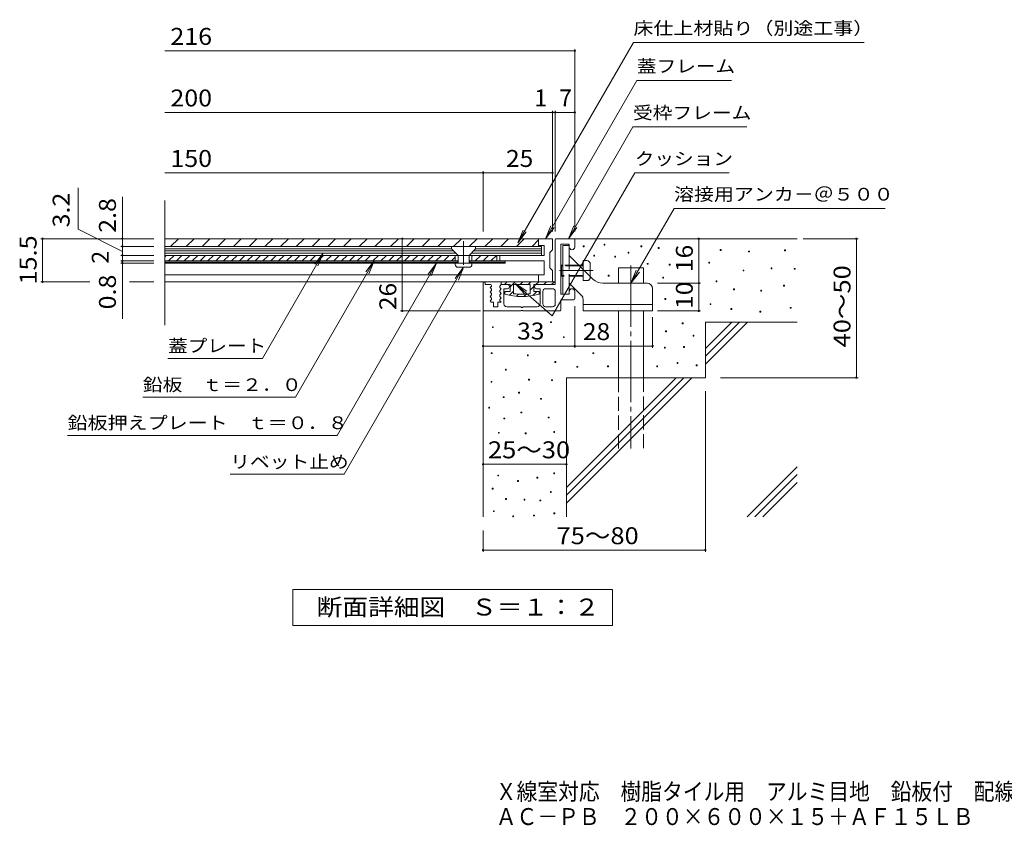
# Model space of a CAD drawing. Units: millimetres. Extents: x -1745 to 1896, y -1373 to 1283.
# Drawn here: x -1657 to 115, y -1373 to 76 of the extents above; entities that cross this region are included whole.
import ezdxf

# ---------------------------------------------------------------- set-up
doc = ezdxf.new("R2010")
doc.units = ezdxf.units.MM
doc.header["$LTSCALE"] = 10
for name, pattern in [('JWW_CENTER1', [6.773333, 4.233333, -0.846667, 0.846667, -0.846667]), ('JWW_CENTER2', [13.546667, 11.006667, -0.846667, 0.846667, -0.846667]), ('JWW_DASHED3', [3.386667, 2.54, -0.846667])]:
    doc.linetypes.add(name, pattern=pattern)
for name, color, linetype in [('D-0', 7, 'Continuous'), ('D-1', 7, 'Continuous'), ('D-2', 7, 'Continuous'), ('D-3', 7, 'Continuous'), ('D-4', 7, 'Continuous'), ('D-5', 7, 'Continuous'), ('D-6', 7, 'Continuous'), ('D-7', 7, 'Continuous'), ('D-9', 7, 'Continuous'), ('D-A', 7, 'Continuous'), ('F-5ﾚｲﾔ', 7, 'Continuous')]:
    doc.layers.add(name, color=color, linetype=linetype)
doc.styles.add('ＭＳ ゴシック', font='txt', dxfattribs={"height": 1})

msp = doc.modelspace()

# ---------------------------------------------------------------- linework, layer by layer
at = {"layer": 'D-0', "color": 2, "linetype": 'JWW_CENTER1', "lineweight": 9}
msp.add_line((-857.8, -322.6), (-857.8, -373.6), dxfattribs=at)
at = {"layer": 'D-0', "color": 7, "linetype": 'Continuous', "lineweight": 9}
for p, q in [((-642.6, -332.5), (-642.6, -331)), ((-642.6, -331), (-641.1, -331)), ((-641.1, -332.5), (-642.6, -332.5)), ((-641.1, -331), (-641.1, -332.5)), ((-605.2, -329.4), (-605.2, -327.9)), ((-605.2, -327.9), (-603.7, -327.9)), ((-603.7, -329.4), (-605.2, -329.4)), ((-603.7, -327.9), (-603.7, -329.4)), ((-538.8, -332.3), (-538.8, -330.8)), ((-538.8, -330.8), (-537.3, -330.8)), ((-537.3, -332.3), (-538.8, -332.3)), ((-537.3, -330.8), (-537.3, -332.3)), ((-507.7, -335.4), (-507.7, -333.9)), ((-507.7, -333.9), (-506.2, -333.9)), ((-506.2, -335.4), (-507.7, -335.4)), ((-506.2, -333.9), (-506.2, -335.4)), ((-623.6, -349.3), (-623.6, -347.8)), ((-623.6, -347.8), (-622.1, -347.8)), ((-622.1, -349.3), (-623.6, -349.3)), ((-622.1, -347.8), (-622.1, -349.3)), ((-586, -350.9), (-586, -349.4)), ((-586, -349.4), (-584.5, -349.4)), ((-584.5, -350.9), (-586, -350.9)), ((-584.5, -349.4), (-584.5, -350.9)), ((-561.8, -343.8), (-561.8, -342.3)), ((-561.8, -342.3), (-560.3, -342.3)), ((-560.3, -343.8), (-561.8, -343.8)), ((-560.3, -342.3), (-560.3, -343.8)), ((-395.9, -338.9), (-395.9, -337.4)), ((-395.9, -337.4), (-394.4, -337.4)), ((-394.4, -338.9), (-395.9, -338.9)), ((-394.4, -337.4), (-394.4, -338.9)), ((-345.2, -341.6), (-345.2, -340.1)), ((-345.2, -340.1), (-343.7, -340.1)), ((-343.7, -341.6), (-345.2, -341.6)), ((-343.7, -340.1), (-343.7, -341.6)), ((-280.2, -339.6), (-280.2, -338.1)), ((-280.2, -338.1), (-278.7, -338.1)), ((-278.7, -339.6), (-280.2, -339.6)), ((-278.7, -338.1), (-278.7, -339.6)), ((-527.3, -363.9), (-527.3, -362.4)), ((-527.3, -362.4), (-525.8, -362.4)), ((-525.8, -363.9), (-527.3, -363.9)), ((-525.8, -362.4), (-525.8, -363.9)), ((-487.8, -365.3), (-487.8, -363.8)), ((-487.8, -363.8), (-486.3, -363.8)), ((-486.3, -365.3), (-487.8, -365.3)), ((-486.3, -363.8), (-486.3, -365.3)), ((-416.8, -361.9), (-416.8, -360.4)), ((-416.8, -360.4), (-415.3, -360.4)), ((-415.3, -361.9), (-416.8, -361.9)), ((-415.3, -360.4), (-415.3, -361.9)), ((-304.6, -372.1), (-304.6, -370.6)), ((-304.6, -370.6), (-303.1, -370.6)), ((-303.1, -370.6), (-303.1, -372.1)), ((-262.8, -372.8), (-262.8, -371.3)), ((-262.8, -371.3), (-261.3, -371.3)), ((-261.3, -371.3), (-261.3, -372.8)), ((-597.5, -385.2), (-597.5, -383.7)), ((-597.5, -383.7), (-596, -383.7)), ((-596, -385.2), (-597.5, -385.2)), ((-596, -383.7), (-596, -385.2)), ((-499.5, -388.7), (-499.5, -387.2)), ((-499.5, -387.2), (-498, -387.2)), ((-498, -388.7), (-499.5, -388.7)), ((-498, -387.2), (-498, -388.7)), ((-355.1, -376), (-355.1, -374.5)), ((-355.1, -374.5), (-353.6, -374.5)), ((-353.6, -376), (-355.1, -376)), ((-353.6, -374.5), (-353.6, -376)), ((-303.1, -372.1), (-304.6, -372.1)), ((-261.3, -372.8), (-262.8, -372.8)), ((-403.6, -395.4), (-403.6, -393.9)), ((-403.6, -393.9), (-402.1, -393.9)), ((-402.1, -395.4), (-403.6, -395.4)), ((-402.1, -393.9), (-402.1, -395.4)), ((-282.2, -403.2), (-282.2, -401.7)), ((-282.2, -401.7), (-280.7, -401.7)), ((-280.7, -403.2), (-282.2, -403.2)), ((-280.7, -401.7), (-280.7, -403.2)), ((-372.2, -409.9), (-372.2, -408.4)), ((-372.2, -408.4), (-370.7, -408.4)), ((-370.7, -409.9), (-372.2, -409.9)), ((-370.7, -408.4), (-370.7, -409.9)), ((-323.3, -412.3), (-323.3, -410.8)), ((-323.3, -410.8), (-321.8, -410.8)), ((-321.8, -412.3), (-323.3, -412.3)), ((-321.8, -410.8), (-321.8, -412.3)), ((-495.5, -427.3), (-495.5, -425.8)), ((-495.5, -425.8), (-494, -425.8)), ((-494, -427.3), (-495.5, -427.3)), ((-494, -425.8), (-494, -427.3)), ((-414.3, -436.6), (-414.3, -435.1)), ((-414.3, -435.1), (-412.8, -435.1)), ((-412.8, -436.6), (-414.3, -436.6)), ((-412.8, -435.1), (-412.8, -436.6)), ((-270, -443.1), (-270, -441.6)), ((-270, -441.6), (-268.5, -441.6)), ((-268.5, -441.6), (-268.5, -443.1)), ((-377, -445.1), (-377, -443.6)), ((-377, -443.6), (-375.5, -443.6)), ((-375.5, -445.1), (-377, -445.1)), ((-375.5, -443.6), (-375.5, -445.1)), ((-324.8, -449.9), (-324.8, -448.4)), ((-324.8, -448.4), (-323.3, -448.4)), ((-323.3, -449.9), (-324.8, -449.9)), ((-323.3, -448.4), (-323.3, -449.9)), ((-268.5, -443.1), (-270, -443.1)), ((-805.9, -477.9), (-805.9, -476.4)), ((-805.9, -476.4), (-804.4, -476.4)), ((-804.4, -477.9), (-805.9, -477.9)), ((-804.4, -476.4), (-804.4, -477.9)), ((-701.2, -468.7), (-701.2, -467.2)), ((-701.2, -467.2), (-699.7, -467.2)), ((-699.7, -468.7), (-701.2, -468.7)), ((-699.7, -467.2), (-699.7, -468.7)), ((-464.5, -470.9), (-464.5, -469.4)), ((-464.5, -469.4), (-463, -469.4)), ((-463, -470.9), (-464.5, -470.9)), ((-463, -469.4), (-463, -470.9)), ((-678.2, -495.7), (-678.2, -494.2)), ((-678.2, -494.2), (-676.7, -494.2)), ((-676.7, -495.7), (-678.2, -495.7)), ((-676.7, -494.2), (-676.7, -495.7)), ((-494.4, -485.2), (-494.4, -483.7)), ((-494.4, -483.7), (-492.9, -483.7)), ((-492.9, -485.2), (-494.4, -485.2)), ((-492.9, -483.7), (-492.9, -485.2)), ((-445, -493.1), (-445, -491.6)), ((-445, -491.6), (-443.5, -491.6)), ((-443.5, -493.1), (-445, -493.1)), ((-443.5, -491.6), (-443.5, -493.1)), ((-496.4, -514.8), (-496.4, -513.3)), ((-496.4, -513.3), (-494.9, -513.3)), ((-494.9, -513.3), (-494.9, -514.8)), ((-461.9, -513.6), (-461.9, -512.1)), ((-461.9, -512.1), (-460.4, -512.1)), ((-460.4, -513.6), (-461.9, -513.6)), ((-460.4, -512.1), (-460.4, -513.6)), ((-808.2, -524.7), (-808.2, -523.2)), ((-808.2, -523.2), (-806.7, -523.2)), ((-806.7, -524.7), (-808.2, -524.7)), ((-806.7, -523.2), (-806.7, -524.7)), ((-743, -528.6), (-743, -527.1)), ((-743, -527.1), (-741.5, -527.1)), ((-741.5, -528.6), (-743, -528.6)), ((-741.5, -527.1), (-741.5, -528.6)), ((-625.3, -524.5), (-625.3, -523)), ((-625.3, -523), (-623.8, -523)), ((-623.8, -524.5), (-625.3, -524.5)), ((-623.8, -523), (-623.8, -524.5)), ((-494.9, -514.8), (-496.4, -514.8)), ((-693.6, -540.5), (-693.6, -539)), ((-693.6, -539), (-692.1, -539)), ((-692.1, -540.5), (-693.6, -540.5)), ((-692.1, -539), (-692.1, -540.5)), ((-653.9, -549.1), (-653.9, -547.6)), ((-653.9, -547.6), (-652.4, -547.6)), ((-652.4, -549.1), (-653.9, -549.1)), ((-652.4, -547.6), (-652.4, -549.1)), ((-598.8, -548.4), (-598.8, -546.9)), ((-598.8, -546.9), (-597.3, -546.9)), ((-597.3, -548.4), (-598.8, -548.4)), ((-597.3, -546.9), (-597.3, -548.4)), ((-510.2, -548.4), (-510.2, -546.9)), ((-510.2, -546.9), (-508.7, -546.9)), ((-508.7, -548.4), (-510.2, -548.4)), ((-508.7, -546.9), (-508.7, -548.4)), ((-473.8, -542.3), (-473.8, -540.8)), ((-473.8, -540.8), (-472.3, -540.8)), ((-472.3, -542.3), (-473.8, -542.3)), ((-472.3, -540.8), (-472.3, -542.3)), ((-439.1, -546.4), (-439.1, -544.9)), ((-439.1, -544.9), (-437.6, -544.9)), ((-437.6, -546.4), (-439.1, -546.4)), ((-437.6, -544.9), (-437.6, -546.4)), ((-782.5, -554.3), (-782.5, -552.8)), ((-782.5, -552.8), (-781, -552.8)), ((-781, -554.3), (-782.5, -554.3)), ((-781, -552.8), (-781, -554.3)), ((-808.3, -576), (-808.3, -574.5)), ((-808.3, -574.5), (-806.8, -574.5)), ((-806.8, -576), (-808.3, -576)), ((-806.8, -574.5), (-806.8, -576)), ((-741, -572.1), (-741, -570.6)), ((-741, -570.6), (-739.5, -570.6)), ((-739.5, -572.1), (-741, -572.1)), ((-739.5, -570.6), (-739.5, -572.1)), ((-699.6, -573.2), (-699.6, -571.7)), ((-699.6, -571.7), (-698.1, -571.7)), ((-698.1, -573.2), (-699.6, -573.2)), ((-698.1, -571.7), (-698.1, -573.2)), ((-786.4, -603.6), (-786.4, -602.1)), ((-786.4, -602.1), (-784.9, -602.1)), ((-784.9, -602.1), (-784.9, -603.6)), ((-758.8, -595.7), (-758.8, -594.2)), ((-758.8, -594.2), (-757.3, -594.2)), ((-757.3, -595.7), (-758.8, -595.7)), ((-757.3, -594.2), (-757.3, -595.7)), ((-784.9, -603.6), (-786.4, -603.6)), ((-719.3, -606.8), (-719.3, -605.3)), ((-719.3, -605.3), (-717.8, -605.3)), ((-717.8, -606.8), (-719.3, -606.8)), ((-717.8, -605.3), (-717.8, -606.8)), ((-812.6, -622.6), (-812.6, -621.1)), ((-812.6, -621.1), (-811.1, -621.1)), ((-811.1, -622.6), (-812.6, -622.6)), ((-811.1, -621.1), (-811.1, -622.6)), ((-754.8, -631.3), (-754.8, -629.8)), ((-754.8, -629.8), (-753.3, -629.8)), ((-753.3, -631.3), (-754.8, -631.3)), ((-753.3, -629.8), (-753.3, -631.3)), ((-785.4, -642.1), (-785.4, -640.6)), ((-785.4, -640.6), (-783.9, -640.6)), ((-783.9, -642.1), (-785.4, -642.1)), ((-783.9, -640.6), (-783.9, -642.1)), ((-705.5, -640.3), (-705.5, -638.8)), ((-705.5, -638.8), (-704, -638.8)), ((-704, -640.3), (-705.5, -640.3)), ((-704, -638.8), (-704, -640.3)), ((-795.3, -667.8), (-795.3, -666.3)), ((-795.3, -666.3), (-793.8, -666.3)), ((-793.8, -667.8), (-795.3, -667.8)), ((-793.8, -666.3), (-793.8, -667.8)), ((-746.9, -668.8), (-746.9, -667.3)), ((-746.9, -667.3), (-745.4, -667.3)), ((-745.4, -668.8), (-746.9, -668.8)), ((-745.4, -667.3), (-745.4, -668.8)), ((-695.7, -666.4), (-695.7, -664.9)), ((-695.7, -664.9), (-694.2, -664.9)), ((-694.2, -666.4), (-695.7, -666.4)), ((-694.2, -664.9), (-694.2, -666.4)), ((-796.3, -744.7), (-796.3, -743.2)), ((-796.3, -743.2), (-794.8, -743.2)), ((-794.8, -743.2), (-794.8, -744.7)), ((-695.6, -740.7), (-695.6, -739.2)), ((-695.6, -739.2), (-694.1, -739.2)), ((-694.1, -740.7), (-695.6, -740.7)), ((-694.1, -739.2), (-694.1, -740.7)), ((-794.8, -744.7), (-796.3, -744.7)), ((-760.8, -754.5), (-760.8, -753)), ((-760.8, -753), (-759.3, -753)), ((-759.3, -754.5), (-760.8, -754.5)), ((-759.3, -753), (-759.3, -754.5)), ((-725.9, -748.4), (-725.9, -746.9)), ((-725.9, -746.9), (-724.4, -746.9)), ((-724.4, -748.4), (-725.9, -748.4)), ((-724.4, -746.9), (-724.4, -748.4)), ((-806.4, -768.3), (-806.4, -766.8)), ((-806.4, -766.8), (-804.9, -766.8)), ((-804.9, -768.3), (-806.4, -768.3)), ((-804.9, -766.8), (-804.9, -768.3)), ((-701.5, -774.3), (-701.5, -772.8)), ((-701.5, -772.8), (-700, -772.8)), ((-700, -774.3), (-701.5, -774.3)), ((-700, -772.8), (-700, -774.3)), ((-782.4, -786.9), (-782.4, -785.4)), ((-782.4, -785.4), (-780.9, -785.4)), ((-780.9, -786.9), (-782.4, -786.9)), ((-780.9, -785.4), (-780.9, -786.9)), ((-748.9, -788.1), (-748.9, -786.6)), ((-748.9, -786.6), (-747.4, -786.6)), ((-747.4, -788.1), (-748.9, -788.1)), ((-747.4, -786.6), (-747.4, -788.1)), ((-720.4, -789.7), (-720.4, -788.2)), ((-720.4, -788.2), (-718.9, -788.2)), ((-718.9, -789.7), (-720.4, -789.7)), ((-718.9, -788.2), (-718.9, -789.7)), ((-804.2, -808.6), (-804.2, -807.1)), ((-804.2, -807.1), (-802.7, -807.1)), ((-802.7, -808.6), (-804.2, -808.6)), ((-802.7, -807.1), (-802.7, -808.6)), ((-695.2, -812.5), (-695.2, -811)), ((-695.2, -811), (-693.7, -811)), ((-693.7, -812.5), (-695.2, -812.5)), ((-693.7, -811), (-693.7, -812.5)), ((-769.5, -817.9), (-769.5, -816.4)), ((-769.5, -816.4), (-768, -816.4)), ((-768, -817.9), (-769.5, -817.9)), ((-768, -816.4), (-768, -817.9)), ((-731.8, -816.4), (-731.8, -814.9)), ((-731.8, -814.9), (-730.3, -814.9)), ((-730.3, -816.4), (-731.8, -816.4)), ((-730.3, -814.9), (-730.3, -816.4))]:
    msp.add_line(p, q, dxfattribs=at)
at = {"layer": 'D-0', "color": 2, "linetype": 'Continuous', "lineweight": 9}
for p, q in [((-878.8, -336.9), (-867.8, -347.9)), ((-867.8, -347.9), (-847.8, -347.9)), ((-867.8, -361.9), (-867.8, -347.9)), ((-836.8, -336.9), (-847.8, -347.9)), ((-847.8, -361.9), (-847.8, -347.9)), ((-907.8, -357.9), (-867.8, -357.9)), ((-872.8, -361.9), (-872.8, -364.4)), ((-872.8, -361.9), (-842.8, -361.9)), ((-869, -357.9), (-869, -361.9)), ((-847.8, -369.4), (-867.8, -369.4)), ((-847.8, -357.9), (-807.8, -357.9)), ((-846.5, -357.9), (-846.5, -361.9)), ((-842.8, -361.9), (-842.8, -364.4))]:
    msp.add_line(p, q, dxfattribs=at)
for centre, start, end in [((-867.8, -364.4), 180, 270), ((-847.8, -364.4), 270, 0)]:
    msp.add_arc(centre, 5, start, end, dxfattribs=at)
at = {"layer": 'D-1', "color": 2, "linetype": 'Continuous', "lineweight": 9}
for p, q in [((-691.3, -317.9), (-659.3, -317.9)), ((-692.8, -319.4), (-692.8, -400.4)), ((-667.8, -327.9), (-682.8, -327.9)), ((-682.8, -327.9), (-682.8, -417.9)), ((-667.8, -327.9), (-667.8, -332.9)), ((-657.8, -319.4), (-657.8, -332.9)), ((-822.8, -396.4), (-818.8, -396.4)), ((-822.8, -396.4), (-822.8, -446.4)), ((-818.8, -396.4), (-818.8, -400.4)), ((-809.3, -400.4), (-818.8, -400.4)), ((-807.8, -403.2), (-810.3, -405.9)), ((-810.3, -405.9), (-807.8, -408.7)), ((-807.8, -401.9), (-807.8, -403.2)), ((-790.3, -400.4), (-792.8, -403.2)), ((-792.8, -403.2), (-792.8, -405.7)), ((-792.8, -405.7), (-790.3, -408.4)), ((-779, -400.4), (-790.3, -400.4)), ((-692.8, -400.4), (-726.5, -400.4)), ((-807.8, -411.2), (-810.3, -413.9)), ((-810.3, -413.9), (-807.8, -416.7)), ((-807.8, -419.2), (-810.3, -421.9)), ((-810.3, -421.9), (-807.8, -424.7)), ((-807.8, -408.7), (-807.8, -411.2)), ((-807.8, -416.7), (-807.8, -419.2)), ((-807.8, -424.7), (-807.8, -427.2)), ((-790.3, -408.4), (-792.8, -411.2)), ((-792.8, -411.2), (-792.8, -413.7)), ((-792.8, -413.7), (-790.3, -416.4)), ((-790.3, -416.4), (-792.8, -419.2)), ((-792.8, -419.2), (-792.8, -421.7)), ((-792.8, -421.7), (-790.3, -424.4)), ((-790.3, -424.4), (-792.8, -427.2)), ((-779, -407.9), (-785.3, -407.9)), ((-785.3, -435.4), (-785.3, -407.9)), ((-720.3, -407.9), (-726.5, -407.9)), ((-720.3, -435.4), (-720.3, -407.9)), ((-715.3, -412.9), (-715.3, -435.4)), ((-710.3, -407.9), (-697.8, -407.9)), ((-692.8, -412.9), (-692.8, -435.4)), ((-667.8, -417.9), (-682.8, -417.9)), ((-667.8, -412.9), (-667.8, -417.9)), ((-657.8, -426.4), (-657.8, -412.9)), ((-807.8, -427.2), (-810.3, -429.9)), ((-810.3, -429.9), (-808, -432.4)), ((-804, -432.4), (-808, -432.4)), ((-804, -432.4), (-804, -440.4)), ((-804, -440.4), (-796.5, -440.4)), ((-790.3, -432.4), (-796.5, -432.4)), ((-796.5, -432.4), (-796.5, -440.4)), ((-792.8, -427.2), (-792.8, -429.7)), ((-792.8, -429.7), (-790.3, -432.4)), ((-780.3, -440.4), (-754.3, -440.4)), ((-754.3, -440.4), (-754.3, -441.4)), ((-754.3, -441.4), (-751.3, -441.4)), ((-751.3, -440.4), (-751.3, -441.4)), ((-725.3, -440.4), (-751.3, -440.4)), ((-710.3, -440.4), (-697.8, -440.4)), ((-659.3, -427.9), (-682.8, -427.9)), ((-682.8, -446.4), (-682.8, -427.9)), ((-821.3, -447.9), (-754.3, -447.9)), ((-751.3, -446.9), (-754.3, -446.9)), ((-754.3, -446.9), (-754.3, -447.9)), ((-751.3, -446.9), (-751.3, -447.9)), ((-684.3, -447.9), (-751.3, -447.9))]:
    msp.add_line(p, q, dxfattribs=at)
for centre, radius, start, end in [((-691.3, -319.4), 1.5, 90, 180), ((-659.3, -319.4), 1.5, 0, 90), ((-662.8, -332.9), 5, 180, 0), ((-809.3, -401.9), 1.5, 0, 90), ((-779, -404.2), 3.75, 270, 90), ((-726.5, -404.2), 3.75, 90, 270), ((-710.3, -412.9), 5, 90, 180), ((-697.8, -412.9), 5, 0, 90), ((-662.8, -412.9), 5, 0, 180), ((-780.3, -435.4), 5, 180, 270), ((-725.3, -435.4), 5, 270, 0), ((-710.3, -435.4), 5, 180, 270), ((-697.8, -435.4), 5, 270, 0), ((-659.3, -426.4), 1.5, 270, 0), ((-821.3, -446.4), 1.5, 180, 270), ((-684.3, -446.4), 1.5, 270, 0)]:
    msp.add_arc(centre, radius, start, end, dxfattribs=at)
at = {"layer": 'D-2', "color": 3, "linetype": 'Continuous', "lineweight": 9}
for p, q in [((-1395.4, -473.2), (-1395.4, -249.2)), ((-697.8, -317.9), (-1395.4, -317.9)), ((-722.8, -317.9), (-722.8, -331.9)), ((-697.8, -337.9), (-697.8, -317.9)), ((-722.8, -330.4), (-712.8, -330.4)), ((-712.8, -330.4), (-712.8, -347.9)), ((-792.8, -357.9), (-792.8, -347.9)), ((-712.8, -347.9), (-792.8, -347.9)), ((-702.8, -342.9), (-697.8, -337.9)), ((-702.8, -370.4), (-702.8, -342.9)), ((-867.8, -357.9), (-1395.4, -357.9)), ((-712.8, -357.9), (-847.8, -357.9)), ((-712.8, -357.9), (-712.8, -382.9)), ((-697.8, -375.4), (-702.8, -370.4)), ((-712.8, -382.9), (-1395.4, -382.9)), ((-722.8, -382.9), (-722.8, -395.4)), ((-697.8, -395.4), (-697.8, -375.4)), ((-697.8, -395.4), (-1395.4, -395.4))]:
    msp.add_line(p, q, dxfattribs=at)
at = {"layer": 'D-2', "color": 4, "linetype": 'Continuous', "lineweight": 9}
for p, q in [((-717.8, -331.9), (-1395.4, -331.9)), ((-879.3, -335.9), (-1395.4, -335.9)), ((-717.8, -335.9), (-836.3, -335.9)), ((-717.8, -347.9), (-717.8, -331.9)), ((-875.8, -339.9), (-1395.4, -339.9)), ((-871.8, -343.9), (-1395.4, -343.9)), ((-717.8, -347.9), (-1395.4, -347.9)), ((-717.8, -343.9), (-843.8, -343.9)), ((-717.8, -339.9), (-839.8, -339.9)), ((-869, -359.9), (-1395.4, -359.9)), ((-869, -361.9), (-1395.4, -361.9)), ((-782.8, -359.9), (-846.5, -359.9)), ((-846.5, -361.9), (-782.8, -361.9)), ((-782.8, -357.9), (-782.8, -361.9))]:
    msp.add_line(p, q, dxfattribs=at)
at = {"layer": 'D-3', "color": 4, "linetype": 'Continuous', "lineweight": 9}
for p, q in [((-879.3, -331.9), (-879.3, -336.4)), ((-867.8, -347.9), (-879.3, -336.4)), ((-847.8, -347.9), (-836.3, -336.4)), ((-836.3, -331.9), (-836.3, -336.4))]:
    msp.add_line(p, q, dxfattribs=at)
at = {"layer": 'D-4', "color": 7, "linetype": 'Continuous', "lineweight": 9}
for p, q in [((-1395.4, 19.9), (-657.8, 19.9)), ((-657.8, -305), (-657.8, 22.9)), ((-697.8, -305), (-697.8, -87.8)), ((-692.8, -305), (-692.8, -87.8)), ((-1395.4, -90.8), (-657.8, -90.8)), ((-1395.4, -199.5), (-822.8, -199.5)), ((-822.8, -305), (-822.8, -196.5)), ((-822.8, -199.5), (-697.8, -199.5)), ((-1551.3, -226.7), (-1551.3, -300.9)), ((-1471.8, -317.9), (-1471.8, -242.4)), ((-1551.3, -300.9), (-1471.8, -340.7)), ((-1415.4, -317.9), (-1618.4, -317.9)), ((-1615.4, -395.4), (-1615.4, -317.9)), ((-1471.8, -331.9), (-1471.8, -317.9)), ((-709.3, -317.9), (-971.2, -317.9)), ((-968.2, -447.9), (-968.2, -317.9)), ((-434.7, -447.9), (-434.7, -317.9)), ((-246.7, -317.9), (-148.1, -317.9)), ((-151.1, -567.9), (-151.1, -317.9)), ((-1474.8, -331.9), (-1415.4, -331.9)), ((-1471.8, -347.9), (-1471.8, -331.9)), ((-1474.8, -347.9), (-1415.4, -347.9)), ((-1471.8, -347.9), (-1471.8, -357.9)), ((-1474.8, -357.9), (-1415.4, -357.9)), ((-1474.8, -361.9), (-1415.4, -361.9)), ((-1471.8, -357.9), (-1471.8, -361.9)), ((-1471.8, -361.9), (-1471.8, -461.8)), ((-1530.5, -395.4), (-1618.4, -395.4)), ((-1415.4, -395.4), (-1458.8, -395.4)), ((-509.2, -397.9), (-431.7, -397.9)), ((-657.8, -439), (-657.8, -514)), ((-827.7, -447.9), (-971.2, -447.9)), ((-517.8, -459.1), (-517.8, -514)), ((-517.8, -459.1), (-517.8, -514)), ((-509.2, -447.9), (-431.7, -447.9)), ((-657.8, -511), (-822.8, -511)), ((-657.8, -511), (-517.8, -511)), ((-395.6, -567.9), (-148.1, -567.9)), ((-422.8, -592.3), (-422.8, -881)), ((-822.8, -723.6), (-672.8, -723.6)), ((-822.8, -842.9), (-822.8, -881)), ((-822.8, -878), (-422.8, -878))]:
    msp.add_line(p, q, dxfattribs=at)
at = {"layer": 'D-4', "color": 7, "linetype": 'Continuous', "lineweight": 9, "const_width": 2}
for points in [[(-656.8, 19.9, 0.414214), (-657.8, 20.9, 0.414214), (-658.8, 19.9, 0.414214), (-657.8, 18.9, 0.414214)], [(-696.8, -90.8, 0.414214), (-697.8, -89.8, 0.414214), (-698.8, -90.8, 0.414214), (-697.8, -91.8, 0.414214)], [(-691.8, -90.8, 0.414214), (-692.8, -89.8, 0.414214), (-693.8, -90.8, 0.414214), (-692.8, -91.8, 0.414214)], [(-656.8, -90.8, 0.414214), (-657.8, -89.8, 0.414214), (-658.8, -90.8, 0.414214), (-657.8, -91.8, 0.414214)], [(-821.8, -199.5, 0.414214), (-822.8, -198.5, 0.414214), (-823.8, -199.5, 0.414214), (-822.8, -200.5, 0.414214)], [(-696.8, -199.5, 0.414214), (-697.8, -198.5, 0.414214), (-698.8, -199.5, 0.414214), (-697.8, -200.5, 0.414214)], [(-1614.4, -317.9, 0.414214), (-1615.4, -316.9, 0.414214), (-1616.4, -317.9, 0.414214), (-1615.4, -318.9, 0.414214)], [(-1470.8, -317.9, 0.414214), (-1471.8, -316.9, 0.414214), (-1472.8, -317.9, 0.414214), (-1471.8, -318.9, 0.414214)], [(-967.2, -317.9, 0.414214), (-968.2, -316.9, 0.414214), (-969.2, -317.9, 0.414214), (-968.2, -318.9, 0.414214)], [(-433.7, -317.9, 0.414214), (-434.7, -316.9, 0.414214), (-435.7, -317.9, 0.414214), (-434.7, -318.9, 0.414214)], [(-150.1, -317.9, 0.414214), (-151.1, -316.9, 0.414214), (-152.1, -317.9, 0.414214), (-151.1, -318.9, 0.414214)], [(-1470.8, -331.9, 0.414214), (-1471.8, -330.9, 0.414214), (-1472.8, -331.9, 0.414214), (-1471.8, -332.9, 0.414214)], [(-1470.8, -347.9, 0.414214), (-1471.8, -346.9, 0.414214), (-1472.8, -347.9, 0.414214), (-1471.8, -348.9, 0.414214)], [(-1470.8, -357.9, 0.414214), (-1471.8, -356.9, 0.414214), (-1472.8, -357.9, 0.414214), (-1471.8, -358.9, 0.414214)], [(-1470.8, -361.9, 0.414214), (-1471.8, -360.9, 0.414214), (-1472.8, -361.9, 0.414214), (-1471.8, -362.9, 0.414214)], [(-1614.4, -395.4, 0.414214), (-1615.4, -394.4, 0.414214), (-1616.4, -395.4, 0.414214), (-1615.4, -396.4, 0.414214)], [(-433.7, -397.9, 0.414214), (-434.7, -396.9, 0.414214), (-435.7, -397.9, 0.414214), (-434.7, -398.9, 0.414214)], [(-967.2, -447.9, 0.414214), (-968.2, -446.9, 0.414214), (-969.2, -447.9, 0.414214), (-968.2, -448.9, 0.414214)], [(-433.7, -447.9, 0.414214), (-434.7, -446.9, 0.414214), (-435.7, -447.9, 0.414214), (-434.7, -448.9, 0.414214)], [(-821.8, -511, 0.414214), (-822.8, -510, 0.414214), (-823.8, -511, 0.414214), (-822.8, -512, 0.414214)], [(-656.8, -511, 0.414214), (-657.8, -510, 0.414214), (-658.8, -511, 0.414214), (-657.8, -512, 0.414214)], [(-516.8, -511, 0.414214), (-517.8, -510, 0.414214), (-518.8, -511, 0.414214), (-517.8, -512, 0.414214)], [(-150.1, -567.9, 0.414214), (-151.1, -566.9, 0.414214), (-152.1, -567.9, 0.414214), (-151.1, -568.9, 0.414214)], [(-821.8, -723.6, 0.414214), (-822.8, -722.6, 0.414214), (-823.8, -723.6, 0.414214), (-822.8, -724.6, 0.414214)], [(-671.8, -723.6, 0.414214), (-672.8, -722.6, 0.414214), (-673.8, -723.6, 0.414214), (-672.8, -724.6, 0.414214)], [(-821.8, -878, 0.414214), (-822.8, -877, 0.414214), (-823.8, -878, 0.414214), (-822.8, -879, 0.414214)], [(-421.8, -878, 0.414214), (-422.8, -877, 0.414214), (-423.8, -878, 0.414214), (-422.8, -879, 0.414214)]]:
    msp.add_lwpolyline(points, format="xyb", close=True, dxfattribs=at)
at = {"layer": 'D-5', "color": 7, "linetype": 'Continuous', "lineweight": 9}
for p, q in [((-760.3, -325.5), (-552.2, 35)), ((-552.2, 35), (-137.2, 35)), ((-710.3, -317.9), (-546, -33.4)), ((-546, -33.4), (-376, -33.4)), ((-669.1, -317.9), (-553.1, -117)), ((-553.1, -117), (-348.1, -117)), ((-698.2, -456.7), (-549.9, -199.7)), ((-549.9, -199.7), (-379.9, -199.7)), ((-556.8, -397.9), (-479.2, -263.6)), ((-479.2, -263.6), (-99.2, -263.6)), ((-710.3, -317.9), (-700.7, -294.8)), ((-710.3, -317.9), (-695, -298.1)), ((-669.1, -317.9), (-659.5, -294.8)), ((-669.1, -317.9), (-653.9, -298.1)), ((-760.3, -325.5), (-750.7, -302.4)), ((-760.3, -325.5), (-745, -305.6)), ((-1110.4, -343.9), (-1219.7, -533.2)), ((-1110.4, -343.9), (-1125.7, -363.8)), ((-1110.4, -343.9), (-1120, -367)), ((-1018.5, -357.9), (-1160.1, -603.2)), ((-906.6, -361.9), (-1085.4, -671.7)), ((-857.8, -369.4), (-1072.7, -741.7)), ((-1018.5, -357.9), (-1033.7, -377.8)), ((-1018.5, -357.9), (-1028.1, -381)), ((-906.6, -361.9), (-921.8, -381.8)), ((-906.6, -361.9), (-916.2, -385)), ((-857.8, -369.4), (-873, -389.3)), ((-857.8, -369.4), (-867.3, -392.5)), ((-556.8, -397.9), (-547.2, -374.8)), ((-556.8, -397.9), (-541.5, -378.1)), ((-765, -398.6), (-744.1, -412.4)), ((-765, -398.6), (-748.4, -417.4)), ((-698.2, -456.7), (-765, -398.6)), ((-1389.7, -533.2), (-1219.7, -533.2)), ((-1435.1, -603.2), (-1160.1, -603.2)), ((-1570.4, -671.7), (-1085.4, -671.7)), ((-1277.7, -741.7), (-1072.7, -741.7))]:
    msp.add_line(p, q, dxfattribs=at)
at = {"layer": 'D-5', "color": 2, "linetype": 'Continuous', "lineweight": 9}
for p, q in [((-1164.8, -1013.9), (-1164.8, -948.9)), ((-1164.8, -948.9), (-589.8, -948.9)), ((-589.8, -948.9), (-589.8, -1013.9)), ((-589.8, -1013.9), (-1164.8, -1013.9))]:
    msp.add_line(p, q, dxfattribs=at)
at = {"layer": 'D-6', "color": 6, "linetype": 'Continuous', "lineweight": 9}
for p, q in [((-657.8, -317.9), (-257.8, -317.9)), ((-579.3, -370.4), (-534.3, -370.4)), ((-579.3, -397.9), (-579.3, -370.4)), ((-534.3, -397.9), (-534.3, -370.4)), ((-822.8, -447.9), (-822.8, -817.9)), ((-579.3, -567.9), (-579.3, -447.9)), ((-534.3, -567.9), (-534.3, -447.9)), ((-422.8, -467.9), (-257.8, -467.9)), ((-422.8, -467.9), (-422.8, -567.9)), ((-422.8, -515.3), (-375.4, -467.9)), ((-422.8, -543.6), (-347.1, -467.9)), ((-422.8, -529.4), (-361.3, -467.9)), ((-672.8, -567.9), (-672.8, -817.9)), ((-672.8, -567.9), (-422.8, -567.9)), ((-672.8, -793.6), (-447.1, -567.9)), ((-672.8, -765.3), (-475.4, -567.9)), ((-672.8, -779.4), (-461.3, -567.9)), ((-347.7, -817.9), (-257.8, -728)), ((-333.6, -817.9), (-257.8, -742.1)), ((-319.5, -817.9), (-257.8, -756.3))]:
    msp.add_line(p, q, dxfattribs=at)
at = {"layer": 'D-6', "color": 6, "linetype": 'JWW_CENTER2', "lineweight": 9}
msp.add_line((-556.8, -366.4), (-556.8, -695.4), dxfattribs=at)
at = {"layer": 'D-6', "color": 6, "linetype": 'JWW_DASHED3', "lineweight": 9}
for p, q in [((-579.3, -695.4), (-579.3, -567.9)), ((-534.3, -567.9), (-534.3, -695.4))]:
    msp.add_line(p, q, dxfattribs=at)
at = {"layer": 'D-7', "color": 30, "linetype": 'Continuous', "lineweight": 5}
for p, q in [((-1395.4, -350.6), (-1392.8, -347.9)), ((-872.8, -347.9), (-1395.4, -347.9)), ((-1388.6, -357.9), (-1378.6, -347.9)), ((-1374.5, -357.9), (-1364.5, -347.9)), ((-1360.3, -357.9), (-1350.3, -347.9)), ((-1346.2, -357.9), (-1336.2, -347.9)), ((-1332, -357.9), (-1322, -347.9)), ((-1317.9, -357.9), (-1307.9, -347.9)), ((-1303.8, -357.9), (-1293.8, -347.9)), ((-1289.6, -357.9), (-1279.6, -347.9)), ((-1275.5, -357.9), (-1265.5, -347.9)), ((-1261.3, -357.9), (-1251.3, -347.9)), ((-1247.2, -357.9), (-1237.2, -347.9)), ((-1233, -357.9), (-1223, -347.9)), ((-1218.9, -357.9), (-1208.9, -347.9)), ((-1204.8, -357.9), (-1194.8, -347.9)), ((-1190.6, -357.9), (-1180.6, -347.9)), ((-1176.5, -357.9), (-1166.5, -347.9)), ((-1162.3, -357.9), (-1152.3, -347.9)), ((-1148.2, -357.9), (-1138.2, -347.9)), ((-1134.1, -357.9), (-1124.1, -347.9)), ((-1119.9, -357.9), (-1109.9, -347.9)), ((-1105.8, -357.9), (-1095.8, -347.9)), ((-1091.6, -357.9), (-1081.6, -347.9)), ((-1077.5, -357.9), (-1067.5, -347.9)), ((-1063.3, -357.9), (-1053.3, -347.9)), ((-1049.2, -357.9), (-1039.2, -347.9)), ((-1035.1, -357.9), (-1025.1, -347.9)), ((-1020.9, -357.9), (-1010.9, -347.9)), ((-1006.8, -357.9), (-996.8, -347.9)), ((-992.6, -357.9), (-982.6, -347.9)), ((-978.5, -357.9), (-968.5, -347.9)), ((-964.3, -357.9), (-954.3, -347.9)), ((-950.2, -357.9), (-940.2, -347.9)), ((-936.1, -357.9), (-926.1, -347.9)), ((-921.9, -357.9), (-911.9, -347.9)), ((-907.8, -357.9), (-897.8, -347.9)), ((-893.6, -357.9), (-883.6, -347.9)), ((-879.5, -357.9), (-872.8, -351.2)), ((-872.8, -347.9), (-872.8, -357.9)), ((-842.8, -347.9), (-842.8, -357.9)), ((-842.8, -349.5), (-841.2, -347.9)), ((-797.8, -347.9), (-842.8, -347.9)), ((-837.1, -357.9), (-827.1, -347.9)), ((-822.9, -357.9), (-812.9, -347.9)), ((-808.8, -357.9), (-798.8, -347.9)), ((-797.8, -347.9), (-797.8, -357.9)), ((-872.8, -357.9), (-1395.4, -357.9)), ((-797.8, -357.9), (-842.8, -357.9))]:
    msp.add_line(p, q, dxfattribs=at)
at = {"layer": 'D-9', "color": 4, "linetype": 'Continuous', "lineweight": 9}
for p, q in [((-692.8, -395.4), (-790.3, -395.4)), ((-790.3, -395.4), (-790.3, -400.4)), ((-774, -400.4), (-790.3, -400.4)), ((-784.3, -400.4), (-779.3, -395.4)), ((-774, -404.3), (-765.1, -395.4)), ((-774, -400.4), (-774, -412.9)), ((-737.8, -400.4), (-767.8, -400.4)), ((-767.8, -400.4), (-767.8, -417)), ((-756, -400.4), (-751, -395.4)), ((-741.8, -400.4), (-736.8, -395.4)), ((-737.8, -400.4), (-737.8, -417)), ((-737.8, -410.5), (-731.5, -404.2)), ((-692.8, -400.4), (-731.5, -400.4)), ((-731.5, -400.4), (-731.5, -412.9)), ((-727.7, -400.4), (-722.7, -395.4)), ((-727.7, -400.4), (-727.7, -400.4)), ((-713.6, -400.4), (-708.6, -395.4)), ((-713.6, -400.4), (-713.6, -400.4)), ((-699.4, -400.4), (-694.4, -395.4)), ((-699.4, -400.4), (-699.4, -400.4)), ((-692.8, -395.4), (-692.8, -400.4)), ((-774, -412.9), (-783.8, -412.9)), ((-783.8, -412.9), (-783.8, -417.9)), ((-783.8, -414.1), (-782.6, -412.9)), ((-775.4, -419.8), (-767.8, -412.2)), ((-762.9, -421.5), (-759.2, -417.8)), ((-749.2, -421.9), (-744.9, -417.7)), ((-733.5, -420.4), (-726.1, -412.9)), ((-721.8, -412.9), (-731.5, -412.9)), ((-721.8, -412.9), (-721.8, -417.9))]:
    msp.add_line(p, q, dxfattribs=at)
at = {"layer": 'D-9', "color": 2, "linetype": 'Continuous', "lineweight": 9}
msp.add_line((-692.8, -400.4), (-731.5, -400.4), dxfattribs=at)
at = {"layer": 'D-9', "color": 4, "linetype": 'Continuous', "lineweight": 9}
for radius, start, end in [(122.1, 255.2952, 284.7048), (118.1, 262.7046, 277.2954)]:
    msp.add_arc((-752.8, -299.8), radius, start, end, dxfattribs=at)
at = {"layer": 'D-A', "color": 2, "linetype": 'Continuous', "lineweight": 9}
for p, q in [((-1385, -331.9), (-1371, -317.9)), ((-1356.8, -331.9), (-1342.8, -317.9)), ((-1328.5, -331.9), (-1314.5, -317.9)), ((-1300.2, -331.9), (-1286.2, -317.9)), ((-1271.9, -331.9), (-1257.9, -317.9)), ((-1243.6, -331.9), (-1229.6, -317.9)), ((-1215.3, -331.9), (-1201.3, -317.9)), ((-1187.1, -331.9), (-1173.1, -317.9)), ((-1158.8, -331.9), (-1144.8, -317.9)), ((-1130.5, -331.9), (-1116.5, -317.9)), ((-1102.2, -331.9), (-1088.2, -317.9)), ((-1073.9, -331.9), (-1059.9, -317.9)), ((-1045.6, -331.9), (-1031.6, -317.9)), ((-1017.3, -331.9), (-1003.3, -317.9)), ((-989.1, -331.9), (-975.1, -317.9)), ((-960.8, -331.9), (-946.8, -317.9)), ((-932.5, -331.9), (-918.5, -317.9)), ((-904.2, -331.9), (-890.2, -317.9)), ((-875.9, -331.9), (-861.9, -317.9)), ((-847.6, -331.9), (-833.6, -317.9)), ((-819.4, -331.9), (-805.4, -317.9)), ((-791.1, -331.9), (-777.1, -317.9)), ((-762.8, -331.9), (-748.8, -317.9)), ((-734.5, -331.9), (-722.8, -320.2))]:
    msp.add_line(p, q, dxfattribs=at)
at = {"layer": 'D-A', "color": 3, "linetype": 'Continuous', "lineweight": 9}
for p, q in [((-679.3, -330.4), (-679.3, -417.9)), ((-667.8, -330.4), (-679.3, -330.4)), ((-667.8, -330.4), (-667.8, -347.9)), ((-667.8, -347.9), (-625.1, -390.6)), ((-681.5, -365.4), (-682.8, -366.7)), ((-679.3, -366.7), (-682.8, -366.7)), ((-682.8, -366.7), (-682.8, -384.2)), ((-679.3, -365.4), (-681.5, -365.4)), ((-681.5, -365.4), (-681.5, -385.4)), ((-642.8, -365.4), (-650.3, -365.4)), ((-642.8, -366.7), (-649, -366.7)), ((-642.8, -372.9), (-642.8, -357.4)), ((-636.3, -357.4), (-642.8, -357.4)), ((-629.8, -363.9), (-629.8, -385.9)), ((-679.3, -384.2), (-682.8, -384.2)), ((-681.5, -385.4), (-682.8, -384.2)), ((-679.3, -385.4), (-681.5, -385.4)), ((-645.7, -420), (-667.8, -397.9)), ((-667.8, -397.9), (-667.8, -417.9)), ((-607.4, -397.9), (-527.8, -397.9)), ((-679.3, -417.9), (-667.8, -417.9)), ((-517.8, -407.9), (-517.8, -447.9)), ((-642.8, -447.9), (-642.8, -427.1)), ((-517.8, -436.4), (-642.8, -436.4)), ((-517.8, -447.9), (-642.8, -447.9))]:
    msp.add_line(p, q, dxfattribs=at)
at = {"layer": 'D-A', "color": 3, "linetype": 'JWW_DASHED3', "lineweight": 9}
for p, q in [((-667.8, -347.9), (-667.8, -397.9)), ((-650.3, -365.4), (-679.3, -365.4)), ((-649, -366.7), (-679.3, -366.7)), ((-642.8, -384.2), (-679.3, -384.2)), ((-642.8, -385.4), (-679.3, -385.4)), ((-642.8, -393.4), (-642.8, -372.9)), ((-629.8, -386.9), (-629.8, -385.9)), ((-636.3, -393.4), (-642.8, -393.4))]:
    msp.add_line(p, q, dxfattribs=at)
at = {"layer": 'D-A', "color": 3, "linetype": 'JWW_CENTER2', "lineweight": 9}
msp.add_line((-624.8, -375.4), (-685.2, -375.4), dxfattribs=at)
at = {"layer": 'D-A', "color": 3, "linetype": 'Continuous', "lineweight": 9}
for centre, radius, start, end in [((-636.3, -363.9), 6.5, 0, 90), ((-607.4, -372.9), 25, 225, 270), ((-527.8, -407.9), 10, 0, 90), ((-652.8, -427.1), 10, 0, 45)]:
    msp.add_arc(centre, radius, start, end, dxfattribs=at)
at = {"layer": 'D-A', "color": 3, "linetype": 'JWW_DASHED3', "lineweight": 9}
msp.add_arc((-636.3, -386.9), 6.5, 270, 0, dxfattribs=at)

# ---------------------------------------------------------------- texts
at = {"layer": 'D-4', "color": 2, "linetype": 'Continuous', "lineweight": 9, "style": 'ＭＳ ゴシック'}
for s, width, p in [('216', 1.083333, (-1385.4, 30.6)), ('200', 1.083333, (-1385.4, -80.1)), ('150', 1.083333, (-1385.4, -188.9)), ('33', 1.0625, (-761.5, -499.3)), ('25～30', 1.104167, (-814, -712.9)), ('75～80', 1.104167, (-690.6, -867.4))]:
    msp.add_text(s, height=30.48, dxfattribs=dict(at, width=width)).set_placement(p)
for s, p in [('1', (-730.7, -80.1)), ('7', (-686, -80.1))]:
    msp.add_text(s, height=30.5, rotation=359.9985, dxfattribs=at).set_placement(p)
for s, rotation, width, p in [('25', 0.0007, 1.0625, (-781.5, -188.9)), ('15.5', 90, 1.09375, (-1626.1, -400.4)), ('16', 90, 1.0625, (-445.4, -378)), ('40～50', 90, 1.104167, (-161.7, -513.5)), ('26', 90, 1.0625, (-978.9, -446.5)), ('10', 90, 1.0625, (-445.4, -444.2)), ('28', 0.0016, 1.0625, (-643.2, -500.3))]:
    msp.add_text(s, height=30.48, rotation=rotation, dxfattribs=dict(at, width=width)).set_placement(p)
at = {"layer": 'D-4', "color": 2, "linetype": 'Continuous', "lineweight": 211, "style": 'ＭＳ ゴシック', "width": 1.083333}
for s, p in [('3.2', (-1566.7, -297.7)), ('2.8', (-1483.4, -307.4)), ('0.8', (-1483.4, -445.1))]:
    msp.add_text(s, height=30.48, rotation=90, dxfattribs=at).set_placement(p)
at = {"layer": 'D-4', "color": 2, "linetype": 'Continuous', "lineweight": 211, "style": 'ＭＳ ゴシック'}
msp.add_text('2', height=30.5, rotation=90, dxfattribs=at).set_placement((-1496.3, -362.9))
at = {"layer": 'D-5', "color": 7, "linetype": 'Continuous', "lineweight": 9, "style": 'ＭＳ ゴシック'}
for s, width, p in [('床仕上材貼り（別途工事）', 1.152778, (-552.2, 49.2)), ('蓋フレーム', 1.133333, (-546, -19.1)), ('受枠フレーム', 1.138889, (-553.1, -102.8)), ('クッション', 1.133333, (-549.9, -185.5)), ('溶接用アンカ－＠５００', 1.151515, (-479.2, -249.4)), ('蓋プレート', 1.133333, (-1389.7, -522)), ('鉛板\u3000ｔ＝２．０', 1.145833, (-1435.1, -592)), ('鉛板押えプレート\u3000ｔ＝０．８', 1.154762, (-1570.4, -660.5))]:
    msp.add_text(s, height=22.86, dxfattribs=dict(at, width=width)).set_placement(p)
at = {"layer": 'D-5', "color": 7, "linetype": 'Continuous', "lineweight": 9, "style": 'ＭＳ ゴシック', "width": 1.138889}
msp.add_text('リベット止め', height=22.86, rotation=360, dxfattribs=at).set_placement((-1277.7, -730.5))
at = {"layer": 'D-5', "color": 2, "linetype": 'Continuous', "lineweight": 9, "style": 'ＭＳ ゴシック', "width": 1.113636}
msp.add_text('断面詳細図\u3000Ｓ＝１：２', height=30.48, rotation=0.0001, dxfattribs=at).set_placement((-1122.3, -995.7))
at = {"layer": 'F-5ﾚｲﾔ', "color": 2, "linetype": 'Continuous', "lineweight": 0, "style": 'ＭＳ ゴシック'}
for s, width, p in [('Ｘ線室対応\u3000樹脂タイル用\u3000アルミ目地\u3000鉛板付\u3000配線・配管ピット蓋', 0.899219, (-799.9, -1327.5)), ('ＡＣ－ＰＢ\u3000２００×６００×１５＋ＡＦ１５ＬＢ', 0.898913, (-799.9, -1372.5))]:
    msp.add_text(s, height=30.48, dxfattribs=dict(at, width=width)).set_placement(p)

doc.saveas('drawing.dxf')
